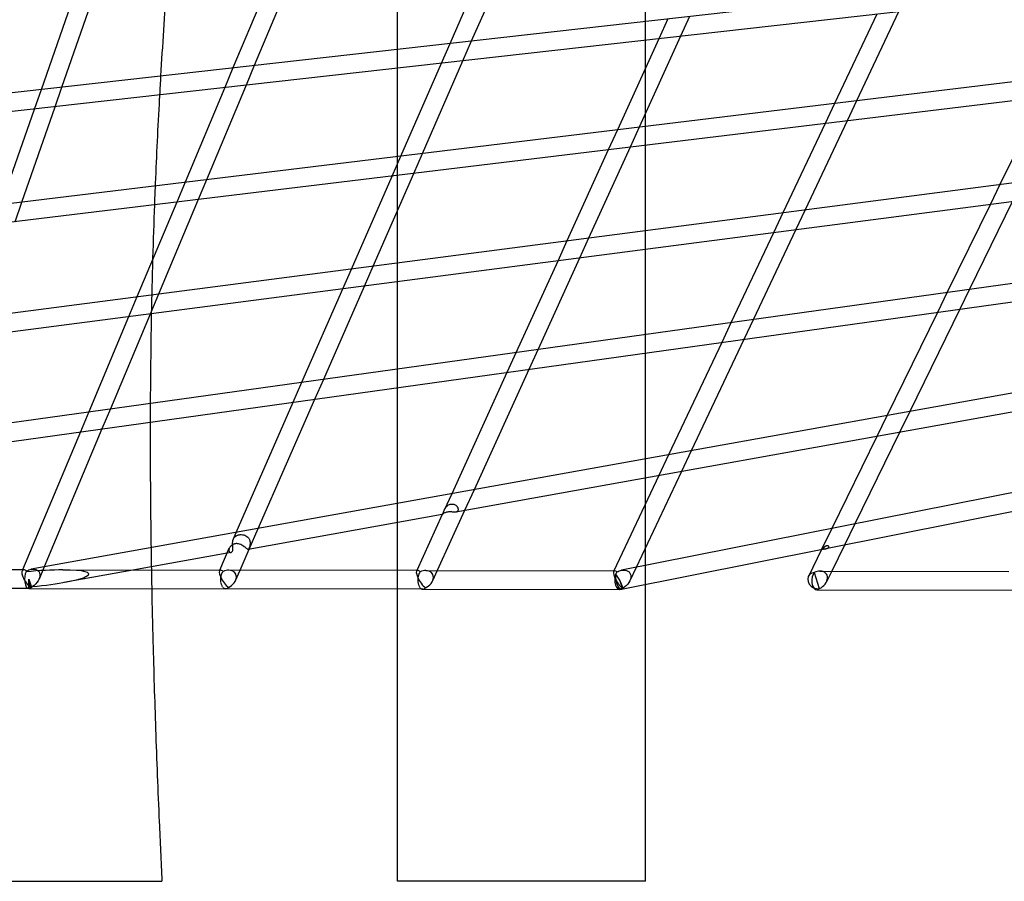
# Model space of a CAD drawing. Units: inches. Extents: x -22744 to -15346, y 10162 to 19305.
# Drawn here: x -19329 to -18487, y 10213 to 10951 of the extents above; entities that cross this region are included whole.
import ezdxf

# ---------------------------------------------------------------- set-up
doc = ezdxf.new("R2010")
doc.units = ezdxf.units.IN
doc.header["$MEASUREMENT"] = 0
doc.linetypes.add('DASHED', pattern=[0.75, 0.5, -0.25])
doc.layers.add('PE ROB', color=7, linetype='Continuous', plot=False)

# ---------------------------------------------------------------- blocks, each defined once
blk = doc.blocks.new('A$C37b752e0')
at = {"linetype": 'Continuous', "extrusion": (0, 1, 0)}
for p, q in [((7154.66, 24582.27), (5688, 24417.01)), ((7145.57, 24565.15), (5701.7, 24402.45)), ((6360.36, 24492.77), (6360.36, 24567.19)), ((6193.36, 24473.96), (6228.12, 24553.4)), ((6211.73, 24476.03), (6246.41, 24555.31)), ((6148.17, 24468.86), (6148.17, 24545.06)), ((6041.47, 24533.94), (6007.55, 24453.02)), ((6059.61, 24535.83), (6025.76, 24455.07)), ((5843.57, 24434.54), (5871.97, 24516.27)), ((5861.2, 24436.53), (5889.55, 24518.1)), ((6558.37, 24498.98), (6522.27, 24422.53)), ((6577.06, 24501.09), (6541.04, 24424.81)), ((7107.57, 24493.55), (5661.25, 24318.06)), ((6360.36, 24476.67), (6360.36, 24492.77)), ((6379.65, 24494.95), (6371.93, 24477.98)), ((6398.18, 24497.03), (6390.46, 24480.06)), ((7098.43, 24476.32), (5676.65, 24303.81)), ((6185.95, 24457.02), (6193.36, 24473.96)), ((6204.32, 24459.09), (6211.73, 24476.03)), ((6371.93, 24477.98), (6336.43, 24399.98)), ((6390.46, 24480.06), (6355.04, 24402.24)), ((6360.36, 24452.56), (6360.36, 24476.67)), ((6148.17, 24452.76), (6148.17, 24468.86)), ((6025.76, 24455.07), (6018.68, 24438.17)), ((6151.17, 24377.51), (6185.95, 24457.02)), ((6169.61, 24379.74), (6204.32, 24459.09)), ((6007.55, 24453.02), (6000.47, 24436.12)), ((6148.17, 24377.14), (6148.17, 24452.76)), ((6360.36, 24413.94), (6360.36, 24452.56)), ((6018.68, 24438.17), (5984.8, 24357.32)), ((5837.74, 24417.78), (5843.57, 24434.54)), ((5855.37, 24419.77), (5861.2, 24436.53)), ((6000.47, 24436.12), (5966.52, 24355.1)), ((6522.27, 24422.53), (6514.19, 24405.43)), ((6541.04, 24424.81), (6532.96, 24407.71)), ((6700.29, 24428.01), (6663.7, 24353.15)), ((5809.33, 24336.03), (5837.74, 24417.78)), ((5827.01, 24338.18), (5855.37, 24419.77)), ((6360.36, 24402.89), (6360.36, 24413.94)), ((7060.48, 24404.82), (5634.5, 24219.11)), ((6514.19, 24405.43), (6478.09, 24328.97)), ((6532.96, 24407.71), (6496.94, 24331.43)), ((6336.43, 24399.98), (6328.66, 24382.92)), ((6355.04, 24402.24), (6347.27, 24385.18)), ((6360.36, 24386.77), (6360.36, 24402.89)), ((7051.28, 24387.48), (5651.58, 24205.2)), ((6162.17, 24362.72), (6169.61, 24379.74)), ((6328.66, 24382.92), (6293.14, 24304.89)), ((6347.27, 24385.18), (6311.83, 24307.32)), ((6360.36, 24313.64), (6360.36, 24386.77)), ((6143.72, 24360.48), (6151.17, 24377.51)), ((6148.17, 24330.73), (6148.17, 24377.14)), ((6127.42, 24283.31), (6162.17, 24362.72)), ((5966.52, 24355.1), (5959.4, 24338.12)), ((5984.8, 24357.32), (5977.68, 24340.34)), ((6108.91, 24280.89), (6143.72, 24360.48)), ((6663.7, 24353.15), (6655.28, 24335.91)), ((5821.16, 24321.35), (5827.01, 24338.18)), ((5959.4, 24338.12), (5925.4, 24257)), ((5977.68, 24340.34), (5943.75, 24259.39)), ((6674.3, 24338.39), (6637.81, 24263.74)), ((6148.17, 24286.01), (6148.17, 24330.73)), ((6478.09, 24328.97), (6469.97, 24311.78)), ((6496.94, 24331.43), (6488.82, 24314.24)), ((6655.28, 24335.91), (6618.7, 24261.07)), ((5607.74, 24120.16), (7013.38, 24316.09)), ((6360.36, 24297.51), (6360.36, 24313.64)), ((6469.97, 24311.78), (6433.85, 24235.31)), ((6488.82, 24314.24), (6452.8, 24237.95)), ((6293.14, 24304.89), (6285.34, 24287.74)), ((6311.83, 24307.32), (6304.02, 24290.17)), ((5626.43, 24106.61), (7004.12, 24298.64)), ((6360.36, 24225.06), (6360.36, 24297.51)), ((6285.34, 24287.74), (6249.8, 24209.65)), ((6304.02, 24290.17), (6268.57, 24212.27)), ((6101.42, 24263.79), (6108.91, 24280.89)), ((6119.94, 24266.2), (6127.42, 24283.31)), ((6148.17, 24269.87), (6148.17, 24286.01)), ((6148.17, 24195.49), (6148.17, 24269.87)), ((6066.57, 24184.11), (6101.42, 24263.79)), ((6085.17, 24186.71), (6119.94, 24266.2)), ((6637.81, 24263.74), (6629.34, 24246.4)), ((5925.4, 24257), (5918.25, 24239.93)), ((5943.75, 24259.39), (5936.6, 24242.32)), ((6618.7, 24261.07), (6610.23, 24243.74)), ((6629.34, 24246.4), (6586.57, 24158.88)), ((5918.25, 24239.93), (5884.21, 24158.7)), ((5936.6, 24242.32), (5902.63, 24161.26)), ((6452.8, 24237.95), (6444.63, 24220.66)), ((6610.23, 24243.74), (6567.05, 24155.38)), ((6433.85, 24235.31), (6425.69, 24218.02)), ((6966.11, 24227.02), (5834.9, 24023.93)), ((6360.36, 24208.91), (6360.36, 24225.06)), ((6444.63, 24220.66), (6399.61, 24125.31)), ((6268.57, 24212.27), (6260.72, 24195.02)), ((6425.69, 24218.02), (6380.27, 24121.84)), ((6956.57, 24209.05), (6198.29, 24072.91)), ((6249.8, 24209.65), (6241.95, 24192.4)), ((6360.36, 24118.27), (6360.36, 24208.91)), ((6148.17, 24179.33), (6148.17, 24195.49)), ((6260.72, 24195.02), (6213.8, 24091.96)), ((6077.64, 24169.5), (6085.17, 24186.71)), ((6241.95, 24192.4), (6194.66, 24088.52)), ((6059.04, 24166.91), (6066.57, 24184.11)), ((6148.17, 24080.17), (6148.17, 24179.33)), ((6029.22, 24058.81), (6077.64, 24169.5)), ((5902.63, 24161.26), (5895.44, 24144.11)), ((6010.27, 24055.41), (6059.04, 24166.91)), ((5884.21, 24158.7), (5877.02, 24141.54)), ((6567.05, 24155.38), (6558.34, 24137.56)), ((6586.57, 24158.88), (6577.86, 24141.06)), ((5895.44, 24144.11), (5845.9, 24025.9)), ((5877.02, 24141.54), (5827.52, 24023.44)), ((6918.95, 24138.18), (6339.96, 24023.07)), ((6558.34, 24137.56), (6519.87, 24058.84)), ((6577.86, 24141.06), (6539.59, 24062.76)), ((6909.27, 24119.94), (6340.05, 24006.77)), ((6360.36, 24102.01), (6360.36, 24118.27)), ((6380.27, 24121.84), (6371.88, 24104.08)), ((6399.61, 24125.31), (6391.22, 24107.55)), ((6371.88, 24104.08), (6333.42, 24022.63)), ((6391.22, 24107.55), (6352.5, 24025.56)), ((6360.36, 24079.68), (6360.36, 24102.01)), ((6194.66, 24088.52), (6188.32, 24074.6)), ((6213.8, 24091.96), (6205.75, 24074.25)), ((6148.17, 24063.92), (6148.17, 24080.17)), ((6360.36, 24042.21), (6360.36, 24079.68)), ((6186.6, 24070.82), (6020.44, 24040.98)), ((6186.6, 24070.82), (6164.79, 24022.9)), ((6205.75, 24074.25), (6182.36, 24022.87)), ((6186.6, 24070.82), (6186.6, 24070.82)), ((6148.17, 24022.93), (6148.17, 24063.92)), ((6539.59, 24062.76), (6530.76, 24044.69)), ((6007.9, 24050), (6010.27, 24055.41)), ((6021.5, 24041.17), (6029.22, 24058.81)), ((6519.87, 24058.84), (6511.04, 24040.77)), ((6360.36, 24027.13), (6360.36, 24042.21)), ((6530.76, 24044.69), (6519.84, 24022.33)), ((6002.55, 24037.77), (5921.88, 24023.29)), ((5996.16, 24023.17), (6004.39, 24041.98)), ((6005.87, 24038.37), (6002.55, 24037.77)), ((6013.61, 24023.14), (6021.5, 24041.17)), ((6511.04, 24040.77), (6499.85, 24017.86)), ((5845.9, 24025.9), (5841.58, 24015.59)), ((6352.5, 24025.56), (6347.04, 24014)), ((6360.36, 24010.81), (6360.36, 24027.13)), ((5828.61, 24023.44), (5598.35, 24023.76)), ((5827.52, 24023.44), (5827.1, 24022.44)), ((5861.97, 24023.38), (5996.78, 24023.17)), ((5921.88, 24023.29), (5862.92, 24012.7)), ((5995.91, 24022.6), (5996.16, 24023.17)), ((6165.41, 24022.9), (6004.08, 24023.16)), ((6009.79, 24014.41), (6013.61, 24023.14)), ((6148.17, 24006.93), (6148.17, 24022.93)), ((6164.79, 24022.9), (6164.53, 24022.33)), ((6172.61, 24022.89), (6334.04, 24022.63)), ((6182.36, 24022.87), (6178.32, 24013.99)), ((6333.42, 24022.63), (6333.15, 24022.07)), ((6338.49, 24014.62), (6335.19, 24019.76)), ((6504.89, 24021.28), (6509.18, 24007.43)), ((6509.65, 24022.35), (6671.28, 24022.09)), ((6519.84, 24022.33), (6515.36, 24013.18)), ((5832.83, 24007.43), (5832.84, 24015.43)), ((5832.84, 24015.43), (5835.11, 24008.64)), ((5834.32, 24008.56), (5832.84, 24015.43)), ((6341.24, 24007.83), (6338.49, 24014.62)), ((6340.66, 24007.73), (6338.49, 24014.62)), ((6360.36, 23756.94), (6360.36, 24010.81)), ((5832.83, 24007.43), (5595.23, 24007.77)), ((5832.83, 24007.43), (6001.38, 24007.16)), ((5832.83, 24007.43), (5832.83, 24007.43)), ((6169.92, 24006.89), (6001.38, 24007.16)), ((6148.17, 23756.94), (6148.17, 24006.93)), ((6169.92, 24006.89), (6338.47, 24006.62)), ((6507.02, 24006.35), (6675.57, 24006.08)), ((6254.27, 23756.94), (6148.17, 23756.94)), ((6360.36, 23756.94), (6254.27, 23756.94))]:
    blk.add_line(p, q, dxfattribs=at)
at = {"linetype": 'Continuous'}
for centre, major_axis, ratio, start_param, end_param in [((5832.84, 24015.43), (5.15, -7.75), 0.387961, -3.394519, -0.791602), ((5832.84, 24015.43), (5.15, -7.75), 0.387961, -3.870922, -3.394519), ((5832.84, 24015.43), (0.01, 8), 0.454871, 0.645773, 3.141551), ((5832.84, 24015.43), (-51.34, -4.53), 0.127331, 4.097818, 4.743632), ((5832.84, 24015.43), (-51.34, -4.53), 0.127331, 1.621872, 4.097818), ((6001.39, 24015.16), (-5.13, 7.86), 0.29373, -0.190122, 2.402219), ((6001.39, 24015.16), (-5.13, 7.86), 0.29373, -0.739374, -0.190122), ((6001.39, 24015.16), (8.24, 5.38), 0.718447, 0.831423, 1.380674), ((6001.39, 24015.16), (8.24, 5.38), 0.718447, -1.760918, 0.831423), ((6169.94, 24014.89), (5.05, -7.87), 0.29727, -3.330941, -0.730043), ((6169.94, 24014.89), (5.05, -7.87), 0.29727, -3.871636, -3.330941), ((6169.94, 24014.89), (-8.28, -5.32), 0.720319, 3.982346, 4.52304), ((6169.94, 24014.89), (-8.28, -5.32), 0.720319, 1.381448, 3.982346), ((6338.49, 24014.62), (4.98, -7.87), 0.300533, -3.330101, -0.721178), ((6338.49, 24014.62), (-0.01, -8), 0.538319, -2.267769, 0.217108), ((6338.49, 24014.62), (4.98, -7.87), 0.300533, -3.829202, -3.330101), ((6507.03, 24014.35), (-7.19, 3.51), 0.842181, -0.900364, 1.597644), ((6507.03, 24014.35), (-0.01, -8), 0.538319, -2.616463, 0), ((6507.03, 24014.35), (-8.37, -5.22), 0.723622, 3.999642, 4.524772), ((6507.03, 24014.35), (-8.37, -5.22), 0.723622, 1.383179, 3.999642), ((5832.84, 24015.43), (-0.01, -8), 0.538319, 0.000861, 0.558395), ((5832.84, 24015.43), (7.38, -3.09), 0.833245, -1.044528, -0.940012), ((5832.84, 24015.43), (0.01, 8), 0.454871, 3.141551, 3.142413), ((6338.49, 24014.62), (-0.01, -8), 0.538319, 0.217108, 0.53267), ((6338.49, 24014.62), (7.23, -3.42), 0.840242, -0.909687, -0.830793), ((6507.03, 24014.35), (7.19, -3.51), 0.842181, -1.543949, -0.900364), ((6507.03, 24014.35), (-0.01, -8), 0.538319, 0, 0.52513)]:
    blk.add_ellipse(centre, major_axis=major_axis, ratio=ratio, start_param=start_param, end_param=end_param, dxfattribs=at)
at = {"linetype": 'Continuous', "extrusion": (0, 0, -1)}
for centre, major_axis, ratio, start_param, end_param in [((5832.84, 24015.43), (-0.71, 8), 0.347677, -0.61453, -0.445202), ((5832.84, 24015.43), (8.4, 6.73), 0.648205, -1.286668, -0.872668), ((5832.84, 24015.43), (8.4, 6.73), 0.648205, -0.872668, 1.705429), ((6338.49, 24014.62), (1.56, -7.85), 0.395849, 0, 2.361023), ((6338.49, 24014.62), (8.38, 6.54), 0.675264, -1.335661, -0.929814), ((6338.49, 24014.62), (8.38, 6.54), 0.675264, -0.929814, 1.760607), ((5832.84, 24015.43), (-0.01, -8), 0.36259, -0.538675, -0.000779), ((6338.49, 24014.62), (1.56, -7.85), 0.395849, -0.451172, 0)]:
    blk.add_ellipse(centre, major_axis=major_axis, ratio=ratio, start_param=start_param, end_param=end_param, dxfattribs=at)
at = {"color": 1, "linetype": 'DASHED', "extrusion": (0, 0, -1)}
for centre, major_axis, ratio, start_param, end_param in [((6001.39, 24015.16), (-0.01, -8), 0.538319, -0.549252, 2.592341), ((6338.49, 24014.62), (0.78, -7.99), 0.470141, -3.968789, -3.594067)]:
    blk.add_ellipse(centre, major_axis=major_axis, ratio=ratio, start_param=start_param, end_param=end_param, dxfattribs=at)
at = {"color": 1, "linetype": 'DASHED'}
for centre, major_axis, ratio, start_param, end_param in [((6169.94, 24014.89), (-0.01, -8), 0.538319, -2.600898, 0.540694), ((5832.84, 24015.43), (-8.19, -5.44), 0.716406, 1.379988, 1.487239)]:
    blk.add_ellipse(centre, major_axis=major_axis, ratio=ratio, start_param=start_param, end_param=end_param, dxfattribs=at)
at = {"linetype": 'Continuous'}
for points in [[(5950.65, 24524.47), (5948.83, 24498.34), (5947.15, 24472.19), (5945.63, 24446.04)], [(5945.63, 24446.04), (5945.31, 24440.64), (5945, 24435.24), (5944.7, 24429.84)], [(5940.94, 24352), (5940.72, 24346.6), (5940.5, 24341.2), (5940.3, 24335.8)], [(5938.77, 24288.89), (5938.34, 24273.41), (5937.98, 24257.94), (5937.68, 24242.46)], [(5936.78, 24166.02), (5936.75, 24160.64), (5936.73, 24155.25), (5936.72, 24149.86)], [(5937.66, 24026.12), (5937.68, 24025.17), (5937.7, 24024.22), (5937.71, 24023.26)], [(5937.71, 24023.26), (5937.81, 24017.93), (5937.9, 24012.6), (5938.01, 24007.26)]]:
    blk.add_open_spline(points, degree=3, dxfattribs=at)
for points, knots in [([(5944.7, 24429.84), (5944.64, 24428.68), (5944.58, 24427.53), (5943.19, 24402.31), (5942.02, 24378.24), (5941, 24353.44), (5940.97, 24352.72), (5940.94, 24352)], [424.855775, 424.855775, 424.855775, 424.855775, 428.325167, 428.325167, 500.633576, 500.633576, 502.79808, 502.79808, 502.79808, 502.79808]), ([(5940.3, 24335.8), (5939.73, 24320.59), (5939.23, 24305.38), (5938.79, 24289.74), (5938.78, 24289.31), (5938.77, 24288.89)], [519.006447, 519.006447, 519.006447, 519.006447, 564.670416, 564.670416, 565.950225, 565.950225, 565.950225, 565.950225]), ([(5937.68, 24242.46), (5937.6, 24238.02), (5937.52, 24233.58), (5937.11, 24208.15), (5936.88, 24187.15), (5936.78, 24166.11), (5936.78, 24166.07), (5936.78, 24166.02)], [612.390732, 612.390732, 612.390732, 612.390732, 625.709939, 625.709939, 688.708813, 688.708813, 688.834948, 688.834948, 688.834948, 688.834948]), ([(5936.72, 24149.86), (5936.68, 24133.53), (5936.71, 24117.19), (5936.92, 24081.35), (5937.12, 24061.84), (5937.41, 24042.33)], [704.997968, 704.997968, 704.997968, 704.997968, 754.004981, 754.004981, 812.531022, 812.531022, 812.531022, 812.531022]), ([(6186.6, 24070.82), (6186.6, 24070.81), (6186.61, 24070.82), (6186.65, 24070.87), (6186.69, 24070.92), (6186.79, 24071.09), (6186.85, 24071.2), (6186.98, 24071.46), (6187.06, 24071.61), (6187.21, 24071.94), (6187.29, 24072.14), (6187.48, 24072.57), (6187.58, 24072.82), (6187.79, 24073.34), (6187.9, 24073.61), (6188.14, 24074.18), (6188.26, 24074.47), (6188.47, 24074.92), (6188.56, 24075.09), (6188.73, 24075.44), (6188.83, 24075.62), (6189.03, 24075.98), (6189.14, 24076.16), (6189.36, 24076.5), (6189.47, 24076.67), (6189.84, 24077.18), (6190.13, 24077.53), (6190.76, 24078.16), (6191.11, 24078.45), (6191.86, 24078.95), (6192.25, 24079.16), (6193.06, 24079.49), (6193.47, 24079.61), (6193.88, 24079.68)], [30.822643, 30.822643, 30.822643, 30.822643, 31.643042, 31.643042, 32.648606, 32.648606, 33.65417, 33.65417, 34.659734, 34.659734, 35.669336, 35.669336, 36.678938, 36.678938, 37.68854, 37.68854, 38.698143, 38.698143, 39.271966, 39.271966, 39.84579, 39.84579, 40.419614, 40.419614, 40.993438, 40.993438, 42.30874, 42.30874, 43.624043, 43.624043, 44.939346, 44.939346, 46.254648, 46.254648, 46.254648, 46.254648]), ([(6193.88, 24079.68), (6194.29, 24079.75), (6194.71, 24079.79), (6195.57, 24079.76), (6196, 24079.7), (6196.83, 24079.48), (6197.23, 24079.33), (6197.97, 24078.94), (6198.31, 24078.7), (6198.73, 24078.33), (6198.85, 24078.21), (6199.09, 24077.95), (6199.2, 24077.81), (6199.41, 24077.52), (6199.5, 24077.38), (6199.66, 24077.09), (6199.73, 24076.94), (6199.9, 24076.56), (6199.98, 24076.31), (6200.1, 24075.8), (6200.13, 24075.55), (6200.14, 24075.07), (6200.12, 24074.84), (6200.04, 24074.42), (6199.98, 24074.23), (6199.83, 24073.9), (6199.73, 24073.74), (6199.49, 24073.46), (6199.35, 24073.34), (6199.03, 24073.14), (6198.85, 24073.06), (6198.53, 24072.96), (6198.42, 24072.94), (6198.29, 24072.91)], [0, 0, 0, 0, 1.30916, 1.30916, 2.61832, 2.61832, 3.927481, 3.927481, 5.236641, 5.236641, 5.805154, 5.805154, 6.373668, 6.373668, 6.942182, 6.942182, 7.510696, 7.510696, 8.51626, 8.51626, 9.521823, 9.521823, 10.527387, 10.527387, 11.532951, 11.532951, 12.542553, 12.542553, 13.552156, 13.552156, 14.561758, 14.561758, 15.129744, 15.129744, 15.129744, 15.129744]), ([(6198.29, 24072.91), (6198.2, 24072.9), (6198.1, 24072.88), (6197.87, 24072.86), (6197.73, 24072.85), (6197.43, 24072.84), (6197.27, 24072.84), (6196.94, 24072.85), (6196.77, 24072.85), (6196.42, 24072.87), (6196.24, 24072.89), (6195.67, 24072.93), (6195.25, 24072.96), (6194.36, 24073.02), (6193.9, 24073.04), (6192.98, 24073.05), (6192.51, 24073.04), (6191.61, 24072.98), (6191.18, 24072.92), (6190.37, 24072.78), (6189.96, 24072.68), (6189.2, 24072.45), (6188.84, 24072.31), (6188.19, 24072.02), (6187.9, 24071.86), (6187.41, 24071.55), (6187.21, 24071.41), (6186.99, 24071.22), (6186.93, 24071.17), (6186.82, 24071.07), (6186.77, 24071.02), (6186.7, 24070.94), (6186.67, 24070.91), (6186.63, 24070.86), (6186.62, 24070.84), (6186.61, 24070.82), (6186.61, 24070.82), (6186.6, 24070.82)], [15.129744, 15.129744, 15.129744, 15.129744, 15.57136, 15.57136, 16.147107, 16.147107, 16.722855, 16.722855, 17.298602, 17.298602, 17.874349, 17.874349, 19.187595, 19.187595, 20.50084, 20.50084, 21.814086, 21.814086, 23.127331, 23.127331, 24.434448, 24.434448, 25.741565, 25.741565, 27.048681, 27.048681, 28.355798, 28.355798, 28.926218, 28.926218, 29.496638, 29.496638, 30.067058, 30.067058, 30.637478, 30.637478, 30.822643, 30.822643, 30.822643, 30.822643]), ([(6004.39, 24041.98), (6004.28, 24041.74), (6004.2, 24041.5), (6004.08, 24041.04), (6004.04, 24040.82), (6004.01, 24040.37), (6004.02, 24040.16), (6004.07, 24039.76), (6004.12, 24039.57), (6004.25, 24039.24), (6004.33, 24039.09), (6004.6, 24038.73), (6004.83, 24038.55), (6005.34, 24038.34), (6005.62, 24038.32), (6006.14, 24038.42), (6006.4, 24038.54), (6006.83, 24038.93), (6007.02, 24039.18), (6007.28, 24039.8), (6007.38, 24040.17), (6007.48, 24041.02), (6007.49, 24041.5), (6007.46, 24042.53), (6007.42, 24043.09), (6007.33, 24044.25), (6007.28, 24044.86), (6007.25, 24045.77), (6007.24, 24046.08), (6007.25, 24046.73), (6007.26, 24047.06), (6007.32, 24047.7), (6007.36, 24048.02), (6007.46, 24048.62), (6007.53, 24048.91), (6007.77, 24049.77), (6008.01, 24050.31), (6008.62, 24051.27), (6009, 24051.69), (6009.88, 24052.4), (6010.38, 24052.69), (6011.21, 24053.04), (6011.5, 24053.15), (6012.09, 24053.32), (6012.4, 24053.39), (6012.71, 24053.44)], [45.220079, 45.220079, 45.220079, 45.220079, 46.191053, 46.191053, 47.105318, 47.105318, 48.019583, 48.019583, 48.933847, 48.933847, 49.848112, 49.848112, 51.683339, 51.683339, 53.518565, 53.518565, 55.353791, 55.353791, 57.189018, 57.189018, 59.022353, 59.022353, 60.855688, 60.855688, 62.689023, 62.689023, 64.522357, 64.522357, 65.43594, 65.43594, 66.349522, 66.349522, 67.263105, 67.263105, 68.176688, 68.176688, 70.19403, 70.19403, 72.211373, 72.211373, 74.228716, 74.228716, 75.237387, 75.237387, 76.246058, 76.246058, 76.246058, 76.246058]), ([(6012.71, 24053.44), (6013.03, 24053.5), (6013.35, 24053.54), (6014.01, 24053.6), (6014.34, 24053.61), (6015.36, 24053.59), (6016.06, 24053.51), (6017.4, 24053.2), (6018.05, 24052.96), (6019.25, 24052.33), (6019.81, 24051.93), (6020.49, 24051.24), (6020.7, 24051), (6021.08, 24050.48), (6021.25, 24050.2), (6021.55, 24049.62), (6021.68, 24049.32), (6021.89, 24048.71), (6021.97, 24048.41), (6022.15, 24047.53), (6022.2, 24046.92), (6022.19, 24045.74), (6022.13, 24045.17), (6021.96, 24044.09), (6021.84, 24043.6), (6021.58, 24042.72), (6021.44, 24042.34), (6021.17, 24041.73), (6021.04, 24041.48), (6020.75, 24041.12), (6020.61, 24041.02), (6020.45, 24040.98), (6020.45, 24040.98), (6020.44, 24040.98)], [0, 0, 0, 0, 1.009695, 1.009695, 2.019391, 2.019391, 4.038782, 4.038782, 6.058173, 6.058173, 8.077564, 8.077564, 8.989733, 8.989733, 9.901903, 9.901903, 10.814073, 10.814073, 11.726242, 11.726242, 13.561469, 13.561469, 15.396695, 15.396695, 17.231922, 17.231922, 19.067148, 19.067148, 20.900483, 20.900483, 22.733818, 22.733818, 22.762047, 22.762047, 22.762047, 22.762047]), ([(5937.41, 24042.33), (5937.45, 24039.19), (5937.5, 24036.05), (5937.59, 24030.65), (5937.62, 24028.38), (5937.66, 24026.12)], [812.531022, 812.531022, 812.531022, 812.531022, 821.952842, 821.952842, 828.742968, 828.742968, 828.742968, 828.742968]), ([(6020.44, 24040.98), (6020.29, 24040.96), (6020.11, 24041), (6019.7, 24041.22), (6019.47, 24041.39), (6019.05, 24041.74), (6018.89, 24041.87), (6018.55, 24042.16), (6018.36, 24042.32), (6017.95, 24042.66), (6017.73, 24042.84), (6017.28, 24043.19), (6017.04, 24043.37), (6016.29, 24043.91), (6015.73, 24044.28), (6014.53, 24044.93), (6013.9, 24045.21), (6012.61, 24045.64), (6011.95, 24045.79), (6010.96, 24045.88), (6010.63, 24045.89), (6009.99, 24045.86), (6009.67, 24045.83), (6009.04, 24045.72), (6008.74, 24045.64), (6008.13, 24045.44), (6007.83, 24045.32), (6006.97, 24044.9), (6006.44, 24044.54), (6005.51, 24043.71), (6005.11, 24043.24), (6004.64, 24042.49), (6004.5, 24042.24), (6004.39, 24041.98)], [22.762047, 22.762047, 22.762047, 22.762047, 24.567153, 24.567153, 26.400488, 26.400488, 27.316167, 27.316167, 28.231846, 28.231846, 29.147525, 29.147525, 30.063204, 30.063204, 32.078162, 32.078162, 34.093121, 34.093121, 36.108079, 36.108079, 37.115558, 37.115558, 38.123037, 38.123037, 39.131539, 39.131539, 40.140041, 40.140041, 42.157045, 42.157045, 44.174049, 44.174049, 45.220079, 45.220079, 45.220079, 45.220079]), ([(6515.43, 24043.97), (6515.57, 24044), (6515.71, 24044.02), (6515.99, 24044.03), (6516.12, 24044.03), (6516.38, 24044), (6516.5, 24043.97), (6516.72, 24043.9), (6516.82, 24043.86), (6516.98, 24043.77), (6517.06, 24043.72), (6517.19, 24043.6), (6517.24, 24043.54), (6517.34, 24043.38), (6517.38, 24043.26), (6517.39, 24043.03), (6517.36, 24042.91), (6517.26, 24042.7), (6517.18, 24042.59), (6516.95, 24042.38), (6516.8, 24042.28), (6516.56, 24042.15), (6516.45, 24042.09), (6516.22, 24041.99), (6516.1, 24041.95), (6515.84, 24041.86), (6515.7, 24041.81), (6515.4, 24041.73), (6515.25, 24041.69), (6514.94, 24041.61), (6514.78, 24041.57), (6514.48, 24041.51), (6514.34, 24041.48), (6514.06, 24041.42), (6513.92, 24041.4), (6513.66, 24041.35), (6513.53, 24041.33), (6513.3, 24041.3), (6513.19, 24041.29), (6513, 24041.28), (6512.92, 24041.28), (6512.79, 24041.29), (6512.74, 24041.3), (6512.64, 24041.34), (6512.6, 24041.36), (6512.54, 24041.43), (6512.52, 24041.5), (6512.53, 24041.66), (6512.57, 24041.77), (6512.67, 24041.98), (6512.75, 24042.11), (6512.95, 24042.38), (6513.07, 24042.53), (6513.28, 24042.75), (6513.38, 24042.84), (6513.58, 24043.02), (6513.68, 24043.11), (6513.9, 24043.28), (6514.03, 24043.37), (6514.3, 24043.54), (6514.44, 24043.61), (6514.72, 24043.75), (6514.87, 24043.81), (6515.16, 24043.91), (6515.3, 24043.94), (6515.43, 24043.97)], [0, 0, 0, 0, 0.458611, 0.458611, 0.917223, 0.917223, 1.375834, 1.375834, 1.834445, 1.834445, 2.239126, 2.239126, 2.643808, 2.643808, 3.304503, 3.304503, 3.965199, 3.965199, 4.616209, 4.616209, 5.267219, 5.267219, 5.659636, 5.659636, 6.052053, 6.052053, 6.502488, 6.502488, 6.952923, 6.952923, 7.403359, 7.403359, 7.853794, 7.853794, 8.312405, 8.312405, 8.771016, 8.771016, 9.229628, 9.229628, 9.688239, 9.688239, 10.09292, 10.09292, 10.497602, 10.497602, 11.158297, 11.158297, 11.818993, 11.818993, 12.470003, 12.470003, 13.121012, 13.121012, 13.513429, 13.513429, 13.905846, 13.905846, 14.356282, 14.356282, 14.806717, 14.806717, 15.257152, 15.257152, 15.707588, 15.707588, 15.707588, 15.707588]), ([(5938.01, 24007.26), (5938.31, 23992.13), (5938.65, 23977), (5939.69, 23936.96), (5940.45, 23912.06), (5942.24, 23860.73), (5943.28, 23834.31), (5945.16, 23790.91), (5945.94, 23773.92), (5946.76, 23756.94)], [847.606415, 847.606415, 847.606415, 847.606415, 893.007038, 893.007038, 967.768486, 967.768486, 1047.096538, 1047.096538, 1098.107511, 1098.107511, 1098.107511, 1098.107511]), ([(5746.53, 23756.94), (5746.53, 23756.94), (5748.68, 23756.94), (5757.48, 23756.94), (5764.39, 23756.94), (5782.09, 23756.94), (5792.76, 23756.94), (5816.44, 23756.94), (5829.24, 23756.94), (5855.3, 23756.94), (5868.31, 23756.94), (5892.82, 23756.94), (5904.11, 23756.94), (5923.44, 23756.94), (5931.31, 23756.94), (5942.56, 23756.94), (5945.84, 23756.94), (5946.7, 23756.94), (5946.76, 23756.94), (5946.76, 23756.94)], [-544.63904, -544.63904, -544.63904, -544.63904, -508.645754, -508.645754, -469.573319, -469.573319, -430.368212, -430.368212, -391.150268, -391.150268, -352.001138, -352.001138, -312.888731, -312.888731, -273.800627, -273.800627, -234.725816, -234.725816, -228.971607, -228.971607, -228.971607, -228.971607])]:
    blk.add_open_spline(points, degree=3, knots=knots, dxfattribs=at)

msp = doc.modelspace()

# ---------------------------------------------------------------- block references
at = {"layer": 'PE ROB'}
msp.add_blockref('A$C37b752e0', (-25154.35, -13543.66), dxfattribs=at)

doc.saveas('drawing.dxf')
